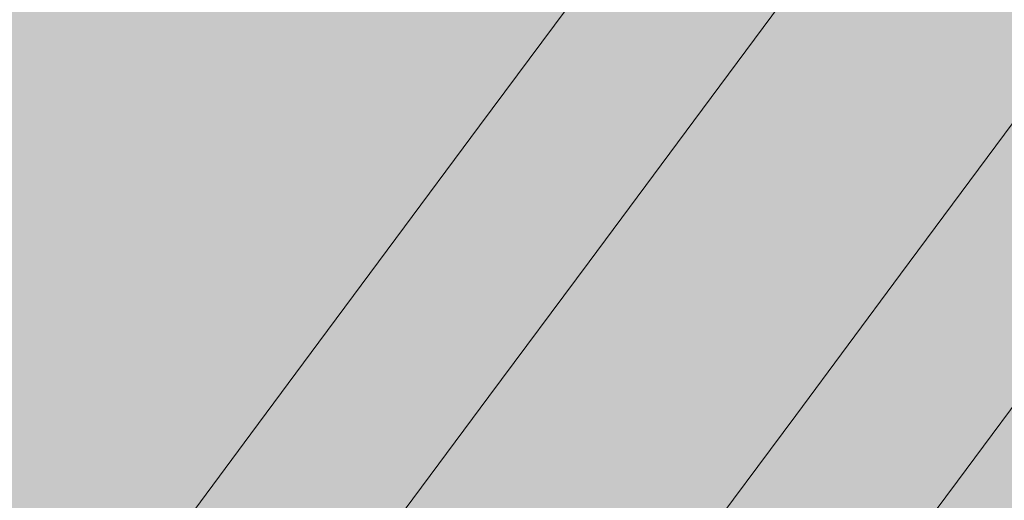
# Model space of a CAD drawing. Units: millimetres. Extents: x -9950 to 9949, y -9794 to 9794.
# Drawn here: x -4763 to -4705, y -6335 to -6306 of the extents above; entities that cross this region are included whole.
import ezdxf

# ---------------------------------------------------------------- set-up
doc = ezdxf.new("R2010")
doc.units = ezdxf.units.MM
doc.header["$MEASUREMENT"] = 0
doc.layers.add('New_SA - SISUSTUS - ostumööbel_Pen_No__19', color=255, linetype='Continuous', lineweight=0)
doc.layers.add('SA - SISUSTUS ERIMÖÖBEL_Pen_No__229', color=4, linetype='Continuous', lineweight=0)
doc.layers.add('New_SA - SISUSTUS - ostumööbel_Pen_No__87', color=7, linetype='Continuous', lineweight=9, true_color=0x8a8a8a)
doc.layers.add('SA - SISUSTUS ERIMÖÖBEL_Pen_No__87', color=7, linetype='Continuous', lineweight=9, true_color=0x8a8a8a)

msp = doc.modelspace()

# ---------------------------------------------------------------- hatches: boundary and pattern name
at = {"layer": 'New_SA - SISUSTUS - ostumööbel_Pen_No__19', "linetype": 'Continuous', "lineweight": 0}
msp.add_hatch(color=255, dxfattribs=at).paths.add_polyline_path([(-5350.341, -6163.581, 1), (-4350.879, -6827.716, 1)])
at = {"layer": 'SA - SISUSTUS ERIMÖÖBEL_Pen_No__229', "linetype": 'Continuous', "lineweight": 0}
h = msp.add_hatch(dxfattribs=at)
h.set_pattern_fill('Circles_1_0001', color=4, style=0, pattern_type=2)
h.set_pattern_definition([(233.39796, (-9613.72, 40091.95), (-64.35022, 47.71426), [55, -77.78174]), (143.4439, (-9609.38, 40137.15), (79.17157, 106.59667), [33.18262, -46.9273]), (202.30678, (-9636.04, 40156.91), (14.82135, 154.31092), [45.43683, -109.6942]), (202.30678, (-9646.52, 40047.8), (14.82135, 154.31092), [45.43683, -109.6942]), (264.51365, (-9609.38, 40137.15), (143.5218, 58.8824), [45.4046, -109.61645]), (264.51365, (-9710.87, 40095.51), (143.5218, 58.8824), [45.4046, -109.61645])])
h.paths.add_polyline_path([(-4422.429, -5894.174), (-4730.874, -6306.295), (-4729.536, -6307.625)])
h = msp.add_hatch(dxfattribs=at)
h.set_pattern_fill('Circles_1_0001', color=4, style=0, pattern_type=2)
h.set_pattern_definition([(233.39336, (15759.44, 21278.32), (-106.6156, 79.1461), [55, -77.78174]), (323.41165, (15813.86, 21286.36), (79.1801, 106.5903), [55, -77.78175]), (278.4025, (15858.02, 21253.57), (185.7957, 27.4442), [54.9912, -132.7605]), (278.4025, (15726.64, 21234.17), (185.7957, 27.4442), [54.9912, -132.7605]), (188.4025, (15813.86, 21286.36), (-27.4355, 185.7364), [55.0088, -132.8029]), (188.4025, (15833.26, 21155.02), (-27.4355, 185.7364), [55.0088, -132.8029])])
h.paths.add_polyline_path([(-4422.429, -5894.174), (-4729.536, -6307.625), (-4419.938, -5896.025)])
h = msp.add_hatch(dxfattribs=at)
h.set_pattern_fill('Circles_1_0001', color=4, style=0, pattern_type=2)
h.set_pattern_definition([(233.39336, (15759.44, 21278.32), (-106.61577, 79.1459), [55, -77.78174]), (323.41177, (15813.86, 21286.36), (79.1801, 106.5903), [55, -77.78175]), (278.4026, (15858.02, 21253.57), (185.7959, 27.4444), [54.9912, -132.7604]), (278.4026, (15726.64, 21234.17), (185.7959, 27.4444), [54.9912, -132.7604]), (188.40256, (15813.86, 21286.36), (-27.4357, 185.7362), [55.0088, -132.8031]), (188.40256, (15833.26, 21155.02), (-27.4357, 185.7362), [55.0088, -132.8031])])
h.paths.add_polyline_path([(-4419.938, -5896.025), (-4729.536, -6307.625), (-4727.145, -6309.603)])
h = msp.add_hatch(dxfattribs=at)
h.set_pattern_fill('Circles_1_0001', color=4, style=0, pattern_type=2)
h.set_pattern_definition([(233.39336, (15759.44, 21278.32), (-106.59635, 79.17203), [55, -77.78174]), (323.3977, (15813.85, 21286.35), (79.1801, 106.5903), [55, -77.78175]), (278.39554, (15858, 21253.56), (185.7765, 27.4183), [54.9979, -132.7767]), (278.39554, (15726.64, 21234.17), (185.7765, 27.4183), [54.9979, -132.7767]), (188.39554, (15813.85, 21286.35), (-27.4162, 185.7623), [55.0021, -132.7868]), (188.39554, (15833.24, 21155), (-27.4162, 185.7623), [55.0021, -132.7868])])
h.paths.add_polyline_path([(-4419.938, -5896.025), (-4727.145, -6309.603), (-4416.449, -5898.616)])
h = msp.add_hatch(dxfattribs=at)
h.set_pattern_fill('Circles_1_0001', color=4, style=0, pattern_type=2)
h.set_pattern_definition([(233.39336, (15759.44, 21278.32), (-106.59664, 79.17163), [55, -77.78173]), (323.39793, (15813.85, 21286.35), (79.1801, 106.5903), [55, -77.78175]), (278.39565, (15858, 21253.56), (185.7768, 27.4187), [54.9978, -132.7764]), (278.39565, (15726.64, 21234.17), (185.7768, 27.4187), [54.9978, -132.7764]), (188.39564, (15813.85, 21286.35), (-27.4165, 185.762), [55.0022, -132.787]), (188.39564, (15833.24, 21155), (-27.4165, 185.762), [55.0022, -132.787])])
h.paths.add_polyline_path([(-4727.145, -6309.603), (-4723.702, -6312.231), (-4416.449, -5898.616)])
h = msp.add_hatch(dxfattribs=at)
h.set_pattern_fill('Circles_1_0001', color=4, style=0, pattern_type=2)
h.set_pattern_definition([(233.39336, (15759.44, 21278.32), (-106.59033, 79.18013), [55, -77.78173]), (323.39336, (15813.85, 21286.35), (79.1801, 106.5903), [55, -77.78175]), (278.39337, (15858, 21253.55), (185.7705, 27.4102), [55, -132.7817]), (278.39337, (15726.64, 21234.17), (185.7705, 27.4102), [55, -132.7817]), (188.39336, (15813.85, 21286.35), (-27.4102, 185.7704), [55, -132.7817]), (188.39336, (15833.23, 21154.99), (-27.4102, 185.7704), [55, -132.7817])])
h.paths.add_polyline_path([(-4416.449, -5898.616), (-4723.702, -6312.231), (-4711.551, -6321.258), (-4404.299, -5907.642)])
h = msp.add_hatch(dxfattribs=at)
h.set_pattern_fill('Circles_1_0001', color=4, style=0, pattern_type=2)
h.set_pattern_definition([(233.39336, (15759.44, 21278.32), (-106.584, 79.1886), [55, -77.78173]), (323.3888, (15813.85, 21286.35), (79.1801, 106.5903), [55, -77.78175]), (278.3911, (15858, 21253.55), (185.7641, 27.4017), [55.0022, -132.787]), (278.3911, (15726.64, 21234.17), (185.7641, 27.4017), [55.0022, -132.787]), (188.3911, (15813.85, 21286.35), (-27.4039, 185.7789), [54.9978, -132.7764]), (188.3911, (15833.23, 21154.98), (-27.4039, 185.7789), [54.9978, -132.7764])])
h.paths.add_polyline_path([(-4711.551, -6321.258), (-4708.04, -6323.795), (-4404.298, -5907.642)])
h = msp.add_hatch(dxfattribs=at)
h.set_pattern_fill('Circles_1_0001', color=4, style=0, pattern_type=2)
h.set_pattern_definition([(233.39336, (15759.44, 21278.32), (-106.5843, 79.18823), [55, -77.78174]), (323.389, (15813.85, 21286.35), (79.1801, 106.5903), [55, -77.78175]), (278.3912, (15858, 21253.55), (185.7644, 27.4021), [55.0021, -132.7868]), (278.3912, (15726.64, 21234.17), (185.7644, 27.4021), [55.0021, -132.7868]), (188.3912, (15813.85, 21286.35), (-27.4042, 185.7786), [54.9979, -132.7767]), (188.3912, (15833.23, 21154.98), (-27.4042, 185.7786), [54.9979, -132.7767])])
h.paths.add_polyline_path([(-4404.299, -5907.642), (-4708.04, -6323.795), (-4400.811, -5910.233)])
h = msp.add_hatch(dxfattribs=at)
h.set_pattern_fill('Circles_1_0001', color=4, style=0, pattern_type=2)
h.set_pattern_definition([(233.39336, (15759.44, 21278.33), (-106.5649, 79.2144), [55, -77.78174]), (323.37495, (15813.85, 21286.35), (79.1801, 106.5903), [55, -77.78175]), (278.38416, (15857.99, 21253.53), (185.745, 27.3759), [55.0088, -132.8031]), (278.38416, (15726.65, 21234.18), (185.745, 27.3759), [55.0088, -132.8031]), (188.38415, (15813.85, 21286.35), (-27.3848, 185.8047), [54.9912, -132.7604]), (188.38415, (15833.21, 21154.96), (-27.3848, 185.8047), [54.9912, -132.7604])])
h.paths.add_polyline_path([(-4400.811, -5910.233), (-4708.04, -6323.795), (-4705.456, -6325.512)])
h = msp.add_hatch(dxfattribs=at)
h.set_pattern_fill('Circles_1_0001', color=4, style=0, pattern_type=2)
h.set_pattern_definition([(234.85597, (8953.55, 26299.342), (-15.476873, 11.408922), [55.01792, -77.807085]), (143.60387, (8971.41, 26334.5), (76.45856, 108.612), [7.964295, -11.263214]), (226.59532, (8965, 26339.22), (60.981683, 120.02094), [39.18706, -94.60593]), (226.59532, (8921.88, 26254.354), (60.981683, 120.02094), [39.18706, -94.60593]), (243.06524, (8971.41, 26334.495), (91.93543, 97.203097), [39.43064, -95.19399]), (243.06524, (8906.403, 26265.762), (91.93543, 97.203097), [39.43064, -95.19399])])
h.paths.add_polyline_path([(-4736.463, -6313.819), (-4730.874, -6306.295), (-4731.159, -6305.616), (-4736.305, -6312.542)])
h = msp.add_hatch(dxfattribs=at)
h.set_pattern_fill('Circles_1_0001', color=4, style=0, pattern_type=2)
h.set_pattern_definition([(239.37423, (-12116.51, 41951.14), (-63.37397, 46.98906), [55.301, -78.20744]), (143.44467, (-12115.15, 41998.55), (68.013, 114.88576), [32.67888, -46.21492]), (207.3285, (-12141.4, 42018.01), (4.63904, 161.8748), [43.317, -104.57652]), (207.3285, (-12144.68, 41903.55), (4.63904, 161.8748), [43.317, -104.57652]), (268.35846, (-12115.15, 41998.55), (131.38697, 67.8967), [47.4315, -114.50977]), (268.35846, (-12208.06, 41950.54), (131.38697, 67.8967), [47.4315, -114.50977])])
h.paths.add_polyline_path([(-4736.463, -6313.819), (-4735.443, -6315.577), (-4729.536, -6307.625), (-4730.874, -6306.295)])
h = msp.add_hatch(dxfattribs=at)
h.set_pattern_fill('Circles_1_0001', color=4, style=0, pattern_type=2)
h.set_pattern_definition([(233.39336, (15761.36, 21280.9), (-106.61617, 79.14535), [55.00515, -77.78903]), (323.41206, (15815.78, 21288.95), (79.18755, 106.6003), [55, -77.78175]), (278.4, (15859.94, 21256.16), (185.8037, 27.455), [54.9936, -132.7663]), (278.4, (15728.56, 21236.75), (185.8037, 27.455), [54.9936, -132.7663]), (188.4054, (15815.78, 21288.95), (-27.4286, 185.7457), [55.0115, -132.8096]), (188.4054, (15835.17, 21157.6), (-27.4286, 185.7457), [55.0115, -132.8096])])
h.paths.add_polyline_path([(-4729.536, -6307.625), (-4735.443, -6315.577), (-4733.244, -6317.814), (-4727.145, -6309.603)])
h = msp.add_hatch(dxfattribs=at)
h.set_pattern_fill('Circles_1_0001', color=4, style=0, pattern_type=2)
h.set_pattern_definition([(233.39336, (15761.36, 21280.91), (-106.59674, 79.1715), [55.00515, -77.78903]), (323.398, (15815.77, 21288.94), (79.18755, 106.6003), [55, -77.78175]), (278.393, (15859.93, 21256.15), (185.7843, 27.4288), [55.0004, -132.7826]), (278.393, (15728.56, 21236.75), (185.7843, 27.4288), [55.0004, -132.7826]), (188.39836, (15815.77, 21288.94), (-27.4092, 185.7718), [55.0048, -132.7933]), (188.39836, (15835.16, 21157.58), (-27.4092, 185.7718), [55.0048, -132.7933])])
h.paths.add_polyline_path([(-4733.244, -6317.814), (-4729.868, -6320.532), (-4723.702, -6312.231), (-4727.145, -6309.603)])
h = msp.add_hatch(dxfattribs=at)
h.set_pattern_fill('Circles_1_0001', color=4, style=0, pattern_type=2)
h.set_pattern_definition([(233.39336, (15761.36, 21280.91), (-106.59033, 79.18013), [55.00515, -77.78903]), (323.39336, (15815.77, 21288.94), (79.18755, 106.6003), [55, -77.78175]), (278.3907, (15859.92, 21256.14), (185.7779, 27.4202), [55.0026, -132.788]), (278.3907, (15728.56, 21236.75), (185.7779, 27.4202), [55.0026, -132.788]), (188.39605, (15815.77, 21288.94), (-27.4028, 185.7804), [55.0026, -132.788]), (188.39605, (15835.15, 21157.57), (-27.4028, 185.7804), [55.0026, -132.788])])
h.paths.add_polyline_path([(-4729.868, -6320.532), (-4717.717, -6329.558), (-4711.551, -6321.258), (-4723.702, -6312.231)])
h = msp.add_hatch(dxfattribs=at)
h.set_pattern_fill('Circles_1_0001', color=4, style=0, pattern_type=2)
h.set_pattern_definition([(236.272344, (8549.231, 26599.688), (-14.76979, 10.883668), [55.0695, -77.88003]), (143.61398, (8566.53, 26635.26), (73.8197, 110.5723), [7.59945, -10.74724]), (228.37373, (8560.41, 26639.77), (59.049896, 121.45596), [39.06137, -94.30248]), (228.37373, (8518.654, 26553.888), (59.049896, 121.45596), [39.06137, -94.30248]), (244.07174, (8566.526, 26635.262), (88.589477, 99.68862), [39.55516, -95.49461]), (244.07174, (8503.884, 26564.77), (88.589477, 99.68862), [39.55516, -95.49461])])
h.paths.add_polyline_path([(-4741.796, -6320.999), (-4736.463, -6313.819), (-4736.305, -6312.542), (-4741.215, -6319.152)])
h = msp.add_hatch(dxfattribs=at)
h.set_pattern_fill('Circles_1_0001', color=4, style=0, pattern_type=2)
h.set_pattern_definition([(245.0527, (-13775.51, 43183.52), (-60.47267, 44.83384), [56.15875, -79.42046]), (143.44713, (-13776.48, 43232.66), (57.1852, 122.92914), [31.18183, -44.09776]), (213.57418, (-13801.52, 43251.23), (-3.28747, 167.76298), [41.3615, -99.85552]), (213.57418, (-13799.2, 43132.6), (-3.28747, 167.76298), [41.3615, -99.85552]), (271.12262, (-13776.48, 43232.66), (117.65787, 78.0953), [49.14607, -118.6491]), (271.12262, (-13859.67, 43177.43), (117.65787, 78.0953), [49.14607, -118.6491])])
h.paths.add_polyline_path([(-4736.463, -6313.819), (-4741.796, -6320.999), (-4741.079, -6323.165), (-4735.443, -6315.577)])
h = msp.add_hatch(dxfattribs=at)
h.set_pattern_fill('Circles_1_0001', color=4, style=0, pattern_type=2)
h.set_pattern_definition([(233.39336, (15763.4, 21283.66), (-106.6174, 79.1437), [55.01064, -77.7968]), (323.41295, (15817.83, 21291.7), (79.19545, 106.61096), [55, -77.78175]), (278.3976, (15861.99, 21258.92), (185.8129, 27.4673), [54.9959, -132.7719]), (278.3976, (15730.6, 21239.5), (185.8129, 27.4673), [54.9959, -132.7719]), (188.4087, (15817.83, 21291.7), (-27.422, 185.7546), [55.0147, -132.8173]), (188.4087, (15837.22, 21160.36), (-27.422, 185.7546), [55.0147, -132.8173])])
h.paths.add_polyline_path([(-4735.443, -6315.577), (-4741.079, -6323.165), (-4739.065, -6325.649), (-4733.244, -6317.814)])
h = msp.add_hatch(dxfattribs=at)
h.set_pattern_fill('Circles_1_0001', color=4, style=0, pattern_type=2)
h.set_pattern_definition([(233.39336, (15763.4, 21283.66), (-106.59705, 79.1711), [55.01064, -77.7968]), (323.3982, (15817.82, 21291.7), (79.19545, 106.61096), [55, -77.78175]), (278.39025, (15861.98, 21258.9), (185.7925, 27.4399), [55.003, -132.789]), (278.39025, (15730.6, 21239.5), (185.7925, 27.4399), [55.003, -132.789]), (188.40133, (15817.82, 21291.7), (-27.4016, 185.782), [55.0077, -132.8002]), (188.40133, (15837.2, 21160.33), (-27.4016, 185.782), [55.0077, -132.8002])])
h.paths.add_polyline_path([(-4739.065, -6325.649), (-4735.752, -6328.453), (-4729.868, -6320.532), (-4733.244, -6317.814)])
h = msp.add_hatch(dxfattribs=at)
h.set_pattern_fill('Circles_1_0001', color=4, style=0, pattern_type=2)
h.set_pattern_definition([(237.598133, (8363.307, 26737.801), (-13.615215, 10.0259975), [55.14843, -77.99166]), (143.63274, (8380.21, 26773.66), (71.3437, 112.41157), [7.0037, -9.904724]), (230.31433, (8374.575, 26777.815), (57.728477, 122.43757), [38.96781, -94.07662]), (230.31433, (8333.755, 26691.24), (57.728477, 122.43757), [38.96781, -94.07662]), (244.75644, (8380.215, 26773.662), (84.958906, 102.385574), [39.64733, -95.71712]), (244.75644, (8320.14, 26701.265), (84.958906, 102.385574), [39.64733, -95.71712])])
h.paths.add_polyline_path([(-4745.741, -6325.244), (-4746.712, -6327.617), (-4741.796, -6320.999), (-4741.215, -6319.152)])
h = msp.add_hatch(dxfattribs=at)
h.set_pattern_fill('Circles_1_0001', color=4, style=0, pattern_type=2)
h.set_pattern_definition([(233.39336, (15763.4, 21283.66), (-106.59033, 79.18013), [55.01064, -77.7968]), (323.39336, (15817.82, 21291.7), (79.19545, 106.61096), [55, -77.78175]), (278.3878, (15861.97, 21258.9), (185.7858, 27.4308), [55.0053, -132.7946]), (278.3878, (15730.6, 21239.5), (185.7858, 27.4308), [55.0053, -132.7946]), (188.3989, (15817.82, 21291.7), (-27.3949, 185.7911), [55.0053, -132.7946]), (188.3989, (15837.2, 21160.32), (-27.3949, 185.7911), [55.0053, -132.7946])])
h.paths.add_polyline_path([(-4729.868, -6320.532), (-4735.752, -6328.453), (-4723.601, -6337.479), (-4717.717, -6329.558)])
h = msp.add_hatch(dxfattribs=at)
h.set_pattern_fill('Circles_1_0001', color=4, style=0, pattern_type=2)
h.set_pattern_definition([(250.18001, (-14538.4, 43750.224), (-55.735215, 41.31464), [57.44804, -81.2438]), (143.4517, (-14540.95, 43800.54), (47.0257, 130.47608), [28.73733, -40.64072]), (220.94684, (-14564.03, 43817.65), (-8.7095, 171.79072), [39.8481, -96.2018]), (220.94684, (-14557.88, 43696.18), (-8.7095, 171.79072), [39.8481, -96.2018]), (272.90232, (-14540.95, 43800.54), (102.76091, 89.16144), [50.38096, -121.6304]), (272.90232, (-14613.61, 43737.49), (102.76091, 89.16144), [50.38096, -121.6304])])
h.paths.add_polyline_path([(-4741.796, -6320.999), (-4746.712, -6327.617), (-4746.275, -6330.159), (-4741.079, -6323.165)])
h = msp.add_hatch(dxfattribs=at)
h.set_pattern_fill('Circles_1_0001', color=4, style=0, pattern_type=2)
h.set_pattern_definition([(233.39336, (15761.36, 21280.91), (-106.5839, 79.18876), [55.00515, -77.78903]), (323.38873, (15815.77, 21288.94), (79.18755, 106.6003), [55, -77.78175]), (278.38836, (15859.92, 21256.14), (185.7715, 27.4116), [55.0048, -132.7933]), (278.38836, (15728.56, 21236.75), (185.7715, 27.4116), [55.0048, -132.7933]), (188.3937, (15815.77, 21288.94), (-27.3964, 185.7891), [55.0004, -132.7826]), (188.3937, (15835.14, 21157.57), (-27.3964, 185.7891), [55.0004, -132.7826])])
h.paths.add_polyline_path([(-4717.717, -6329.558), (-4714.14, -6332.006), (-4708.04, -6323.795), (-4711.551, -6321.258)])
h = msp.add_hatch(dxfattribs=at)
h.set_pattern_fill('Circles_1_0001', color=4, style=0, pattern_type=2)
h.set_pattern_definition([(233.39336, (15765.73, 21286.8), (-106.6197, 79.1406), [55.0169, -77.80563]), (323.4146, (15820.16, 21294.84), (79.20444, 106.62306), [55, -77.78175]), (278.3952, (15864.32, 21262.06), (185.8241, 27.4825), [54.9982, -132.7775]), (278.3952, (15732.92, 21242.63), (185.8241, 27.4825), [54.9982, -132.7775]), (188.4128, (15820.16, 21294.84), (-27.4153, 185.7636), [55.0186, -132.8268]), (188.4128, (15839.54, 21163.49), (-27.4153, 185.7636), [55.0186, -132.8268])])
h.paths.add_polyline_path([(-4746.275, -6330.159), (-4744.43, -6332.871), (-4739.065, -6325.649), (-4741.079, -6323.165)])
h = msp.add_hatch(dxfattribs=at)
h.set_pattern_fill('Circles_1_0001', color=4, style=0, pattern_type=2)
h.set_pattern_definition([(233.39336, (15761.37, 21280.92), (-106.5645, 79.2149), [55.00515, -77.78903]), (323.37467, (15815.77, 21288.94), (79.18755, 106.6003), [55, -77.78175]), (278.38133, (15859.91, 21256.12), (185.752, 27.3854), [55.0115, -132.8096]), (278.38133, (15728.56, 21236.76), (185.752, 27.3854), [55.0115, -132.8096]), (188.3867, (15815.77, 21288.94), (-27.377, 185.8152), [54.9936, -132.7663]), (188.3867, (15835.13, 21157.54), (-27.377, 185.8152), [54.9936, -132.7663])])
h.paths.add_polyline_path([(-4708.04, -6323.795), (-4714.14, -6332.006), (-4711.363, -6333.464), (-4705.456, -6325.512)])
h = msp.add_hatch(dxfattribs=at)
h.set_pattern_fill('Circles_1_0001', color=4, style=0, pattern_type=2)
h.set_pattern_definition([(238.792597, (8401.426, 26709.485), (-12.0482277, 8.8619686), [55.2451, -78.128373]), (143.664, (8418.14, 26745.49), (69.1058, 114.074), [6.19515, -8.761264]), (232.35563, (8413.147, 26749.163), (57.057574, 122.935945), [38.91794, -93.95622]), (232.35563, (8372.8, 26662.234), (57.057574, 122.935945), [38.91794, -93.95622]), (245.10283, (8418.137, 26745.492), (81.15403, 105.212008), [39.69629, -95.83531]), (245.10283, (8360.753, 26671.096), (81.15403, 105.212008), [39.69629, -95.83531])])
h.paths.add_polyline_path([(-4749.744, -6330.634), (-4751.061, -6333.471), (-4746.712, -6327.617), (-4745.741, -6325.244)])
h = msp.add_hatch(dxfattribs=at)
h.set_pattern_fill('Circles_1_0001', color=4, style=0, pattern_type=2)
h.set_pattern_definition([(227.4125, (43630.26, 539.91), (-63.28972, 47.10247), [55.301, -78.20744]), (323.34206, (43675.26, 554.9), (90.34723, 98.29488), [32.67888, -46.21492]), (259.4582, (43701.48, 535.39), (153.63695, 51.1924), [43.317, -104.57652]), (259.4582, (43592.84, 499.2), (153.63695, 51.1924), [43.317, -104.57652]), (198.42827, (43675.26, 554.9), (27.0575, 145.39735), [47.4315, -114.50977]), (198.42827, (43656.13, 452.09), (27.0575, 145.39735), [47.4315, -114.50977])])
h.paths.add_polyline_path([(-4711.363, -6333.464), (-4709.386, -6333.933), (-4703.797, -6326.41), (-4705.456, -6325.512)])
h = msp.add_hatch(dxfattribs=at)
h.set_pattern_fill('Circles_1_0001', color=4, style=0, pattern_type=2)
h.set_pattern_definition([(233.39336, (15765.73, 21286.8), (-106.5976, 79.1703), [55.0169, -77.80563]), (323.39863, (15820.15, 21294.84), (79.20444, 106.62306), [55, -77.78175]), (278.3872, (15864.3, 21262.04), (185.8021, 27.4527), [55.0059, -132.796]), (278.3872, (15732.93, 21242.63), (185.8021, 27.4527), [55.0059, -132.796]), (188.4048, (15820.15, 21294.84), (-27.3932, 185.7934), [55.011, -132.8082]), (188.4048, (15839.52, 21163.46), (-27.3932, 185.7934), [55.011, -132.8082])])
h.paths.add_polyline_path([(-4739.065, -6325.649), (-4744.43, -6332.871), (-4741.175, -6335.754), (-4735.752, -6328.453)])
h = msp.add_hatch(dxfattribs=at)
h.set_pattern_fill('Circles_1_0001', color=4, style=0, pattern_type=2)
h.set_pattern_definition([(231.93075, (22560.2, 16191.705), (-15.392622, 11.522338), [55.01792, -77.807085]), (323.18285, (22588.7, 16218.96), (81.9017, 104.5686), [7.964295, -11.263214]), (240.1914, (22595.073, 16214.185), (97.294303, 93.04628), [39.18706, -94.60593]), (240.1914, (22526.276, 16148.39), (97.294303, 93.04628), [39.18706, -94.60593]), (223.72148, (22588.698, 16218.958), (66.50906, 116.090956), [39.43064, -95.19399]), (223.72148, (22541.67, 16136.87), (66.50906, 116.090956), [39.43064, -95.19399])])
h.paths.add_polyline_path([(-4703.797, -6326.41), (-4709.386, -6333.933), (-4708.209, -6333.413), (-4703.063, -6326.487)])
h = msp.add_hatch(dxfattribs=at)
h.set_pattern_fill('Circles_1_0001', color=4, style=0, pattern_type=2)
h.set_pattern_definition([(254.59022, (-14381.987, 43634.036), (-49.305555, 36.5384), [58.99112, -83.42604]), (143.45932, (-14385.34, 43684.95), (37.8432, 137.29726), [25.41966, -35.94883]), (229.1427, (-14405.77, 43700.09), (-11.46236, 173.83566), [39.0189, -94.19993]), (229.1427, (-14397.66, 43577.17), (-11.46236, 173.83566), [39.0189, -94.19993]), (273.7725, (-14385.34, 43684.95), (87.14875, 100.75886), [51.02585, -123.1873]), (273.7725, (-14446.97, 43613.7), (87.14875, 100.75886), [51.02585, -123.1873])])
h.paths.add_polyline_path([(-4751.061, -6333.471), (-4750.872, -6336.347), (-4746.275, -6330.159), (-4746.712, -6327.617)])
h = msp.add_hatch(dxfattribs=at)
h.set_pattern_fill('Circles_1_0001', color=4, style=0, pattern_type=2)
h.set_pattern_definition([(233.39336, (15765.73, 21286.8), (-106.59033, 79.18013), [55.0169, -77.80563]), (323.39336, (15820.15, 21294.83), (79.20444, 106.62306), [55, -77.78175]), (278.38457, (15864.3, 21262.04), (185.7948, 27.4429), [55.0084, -132.8021]), (278.38457, (15732.93, 21242.63), (185.7948, 27.4429), [55.0084, -132.8021]), (188.40216, (15820.15, 21294.83), (-27.3859, 185.8032), [55.0084, -132.8021]), (188.40216, (15839.52, 21163.45), (-27.3859, 185.8032), [55.0084, -132.8021])])
h.paths.add_polyline_path([(-4735.752, -6328.453), (-4741.175, -6335.754), (-4729.024, -6344.78), (-4723.601, -6337.479)])
h = msp.add_hatch(dxfattribs=at)
h.set_pattern_fill('Circles_1_0001', color=4, style=0, pattern_type=2)
h.set_pattern_definition([(233.39336, (15763.41, 21283.66), (-106.5836, 79.18917), [55.01064, -77.7968]), (323.3885, (15817.82, 21291.7), (79.19545, 106.61096), [55, -77.78175]), (278.3854, (15861.97, 21258.9), (185.7791, 27.4218), [55.0077, -132.8002]), (278.3854, (15730.6, 21239.5), (185.7791, 27.4218), [55.0077, -132.8002]), (188.3965, (15817.82, 21291.7), (-27.3882, 185.8001), [55.003, -132.789]), (188.3965, (15837.19, 21160.32), (-27.3882, 185.8001), [55.003, -132.789])])
h.paths.add_polyline_path([(-4723.601, -6337.479), (-4719.96, -6339.841), (-4714.14, -6332.006), (-4717.717, -6329.558)])
h = msp.add_hatch(dxfattribs=at)
h.set_pattern_fill('Circles_1_0001', color=4, style=0, pattern_type=2)
h.set_pattern_definition([(233.39336, (15768.59, 21290.64), (-106.62354, 79.1354), [55.02455, -77.81646]), (323.4174, (15823.02, 21298.69), (79.21547, 106.6379), [55, -77.78175]), (278.3926, (15867.18, 21265.91), (185.839, 27.5025), [55.0007, -132.7835]), (278.3926, (15735.78, 21246.47), (185.839, 27.5025), [55.0007, -132.7835]), (188.41815, (15823.02, 21298.7), (-27.4081, 185.7733), [55.0238, -132.8392]), (188.41815, (15842.4, 21167.33), (-27.4081, 185.7733), [55.0238, -132.8392])])
h.paths.add_polyline_path([(-4746.275, -6330.159), (-4750.872, -6336.347), (-4749.176, -6339.26), (-4744.43, -6332.871)])
h = msp.add_hatch(dxfattribs=at)
h.set_pattern_fill('Circles_1_0001', color=4, style=0, pattern_type=2)
h.set_pattern_definition([(239.819947, (8662.43, 26515.599), (-10.1164414, 7.42695), [55.347793, -78.2736]), (143.71588, (8679.14, 26551.6), (67.174, 115.509), [5.19837, -7.351608]), (234.431095, (8674.951, 26554.682), (57.057574, 122.935945), [38.91794, -93.95622]), (234.431095, (8634.605, 26467.754), (57.057574, 122.935945), [38.91794, -93.95622]), (245.102834, (8679.142, 26551.606), (77.290457, 108.082045), [39.69629, -95.83531]), (245.102834, (8624.49, 26475.18), (77.290457, 108.082045), [39.69629, -95.83531])])
h.paths.add_polyline_path([(-4753.105, -6335.158), (-4754.711, -6338.385), (-4751.061, -6333.471), (-4749.744, -6330.634)])
h = msp.add_hatch(dxfattribs=at)
h.set_pattern_fill('Circles_1_0001', color=4, style=0, pattern_type=2)
h.set_pattern_definition([(233.39336, (15763.41, 21283.67), (-106.56326, 79.2166), [55.01064, -77.7968]), (323.37377, (15817.82, 21291.7), (79.19545, 106.61096), [55, -77.78175]), (278.378, (15861.96, 21258.88), (185.7587, 27.3944), [55.0147, -132.8173]), (278.378, (15730.6, 21239.51), (185.7587, 27.3944), [55.0147, -132.8173]), (188.3891, (15817.82, 21291.7), (-27.3678, 185.8275), [54.9959, -132.7719]), (188.3891, (15837.17, 21160.3), (-27.3678, 185.8275), [54.9959, -132.7719])])
h.paths.add_polyline_path([(-4719.96, -6339.841), (-4717, -6341.052), (-4711.363, -6333.464), (-4714.14, -6332.006)])
h = msp.add_hatch(dxfattribs=at)
h.set_pattern_fill('Circles_1_0001', color=4, style=0, pattern_type=2)
h.set_pattern_definition([(233.39336, (15768.59, 21290.64), (-106.59857, 79.16904), [55.02455, -77.81646]), (323.39932, (15823.01, 21298.68), (79.21547, 106.6379), [55, -77.78175]), (278.38356, (15867.17, 21265.9), (185.814, 27.4689), [55.0094, -132.8045]), (278.38356, (15735.78, 21246.47), (185.814, 27.4689), [55.0094, -132.8045]), (188.4091, (15823.01, 21298.68), (-27.3831, 185.8069), [55.0151, -132.8183]), (188.4091, (15842.38, 21167.3), (-27.3831, 185.8069), [55.0151, -132.8183])])
h.paths.add_polyline_path([(-4749.176, -6339.26), (-4745.973, -6342.213), (-4741.175, -6335.754), (-4744.43, -6332.871)])
h = msp.add_hatch(dxfattribs=at)
h.set_pattern_fill('Circles_1_0001', color=4, style=0, pattern_type=2)
h.set_pattern_definition([(258.19858, (-13311.035, 42838.484), (-41.37905, 30.650233), [60.59008, -85.68731]), (143.47196, (-13314.39, 42889.4), (29.9167, 143.18543), [21.32964, -30.16466]), (237.64404, (-13331.53, 42902.1), (-11.46236, 173.83566), [39.0189, -94.19993]), (237.64404, (-13323.43, 42779.17), (-11.46236, 173.83566), [39.0189, -94.19993]), (273.7725, (-13314.39, 42889.4), (71.29574, 112.53519), [51.02585, -123.1873]), (273.7725, (-13364.806, 42809.825), (71.29574, 112.53519), [51.02585, -123.1873])])
h.paths.add_polyline_path([(-4754.711, -6338.385), (-4754.729, -6341.54), (-4750.872, -6336.347), (-4751.061, -6333.471)])
h = msp.add_hatch(dxfattribs=at)
h.set_pattern_fill('Circles_1_0001', color=4, style=0, pattern_type=2)
h.set_pattern_definition([(221.73402, (45289.26, -692.47), (-60.38842, 44.94725), [56.15875, -79.42046]), (323.3396, (45336.58, -679.2), (101.17504, 90.2515), [31.18183, -44.09776]), (253.21254, (45361.6, -697.82), (161.56345, 45.30424), [41.3615, -99.85552]), (253.21254, (45247.35, -729.86), (161.56345, 45.30424), [41.3615, -99.85552]), (195.6641, (45336.58, -679.2), (40.78662, 135.19875), [49.14607, -118.6491]), (195.6641, (45307.74, -774.8), (40.78662, 135.19875), [49.14607, -118.6491])])
h.paths.add_polyline_path([(-4711.363, -6333.464), (-4717, -6341.052), (-4714.719, -6341.113), (-4709.386, -6333.933)])
h = msp.add_hatch(dxfattribs=at)
h.set_pattern_fill('Circles_1_0001', color=4, style=0, pattern_type=2)
h.set_pattern_definition([(230.51438, (22964.52, 15891.359), (-14.685539, 10.997085), [55.0695, -77.88003]), (323.17275, (22993.58, 15918.19), (84.54055, 102.60835), [7.59945, -10.74724]), (238.413, (22999.665, 15913.636), (99.22609, 91.611262), [39.06137, -94.30248]), (238.413, (22929.5, 15848.857), (99.22609, 91.611262), [39.06137, -94.30248]), (222.71499, (22993.582, 15918.19), (69.85501, 113.60543), [39.55516, -95.49461]), (222.71499, (22944.187, 15837.86), (69.85501, 113.60543), [39.55516, -95.49461])])
h.paths.add_polyline_path([(-4714.719, -6341.113), (-4713.119, -6340.023), (-4708.209, -6333.413), (-4709.386, -6333.933)])

# ---------------------------------------------------------------- linework, layer by layer
at = {"layer": 'New_SA - SISUSTUS - ostumööbel_Pen_No__87', "color": 252, "linetype": 'Continuous', "lineweight": 9, "true_color": 0x8a8a8a}
msp.add_lwpolyline([(-5350.341, -6163.581, -1), (-4350.879, -6827.716, -1)], format="xyb", close=True, dxfattribs=at)
at = {"layer": 'SA - SISUSTUS ERIMÖÖBEL_Pen_No__87', "color": 252, "linetype": 'Continuous', "lineweight": 9, "true_color": 0x8a8a8a, "flags": 128}
for points in [[(-4380.69, -5850.477), (-4381.778, -5851.942), (-4383.919, -5854.824), (-4387.048, -5859.036), (-4391.07, -5864.451), (-4395.863, -5870.903), (-4401.282, -5878.197), (-4407.161, -5886.111), (-4413.322, -5894.405), (-4416.449, -5898.616), (-4723.702, -6312.231), (-4729.868, -6320.532), (-4735.752, -6328.453), (-4741.175, -6335.754), (-4745.973, -6342.213), (-4750, -6347.633), (-4753.133, -6351.851), (-4755.278, -6354.738), (-4756.368, -6356.206), (-4756.468, -6356.34)], [(-4758.518, -6342.445), (-4758.418, -6342.311), (-4757.509, -6341.086), (-4755.719, -6338.677), (-4753.105, -6335.158), (-4749.744, -6330.634), (-4745.741, -6325.244), (-4741.215, -6319.152), (-4736.305, -6312.542), (-4731.159, -6305.616), (-4424.423, -5892.695), (-4421.811, -5889.178), (-4416.671, -5882.258), (-4411.765, -5875.655), (-4407.245, -5869.57), (-4403.246, -5864.186), (-4399.89, -5859.668), (-4397.279, -5856.154), (-4395.493, -5853.749), (-4394.585, -5852.527)], [(-4368.539, -5859.504), (-4369.627, -5860.968), (-4371.768, -5863.85), (-4374.897, -5868.062), (-4378.919, -5873.477), (-4383.712, -5879.929), (-4389.131, -5887.223), (-4395.01, -5895.138), (-4401.171, -5903.431), (-4404.299, -5907.642), (-4711.551, -6321.258), (-4717.717, -6329.558), (-4723.601, -6337.479), (-4729.024, -6344.78), (-4733.822, -6351.239), (-4737.849, -6356.66), (-4740.982, -6360.877), (-4743.127, -6363.764), (-4744.217, -6365.232), (-4744.317, -6365.367)], [(-4730.422, -6363.316), (-4730.322, -6363.182), (-4729.412, -6361.957), (-4727.623, -6359.548), (-4725.008, -6356.029), (-4721.648, -6351.505), (-4717.644, -6346.116), (-4713.119, -6340.023), (-4708.209, -6333.413), (-4703.063, -6326.487), (-4396.327, -5913.566), (-4393.715, -5910.049), (-4388.574, -5903.13), (-4383.669, -5896.526), (-4379.149, -5890.441), (-4375.149, -5885.057), (-4371.793, -5880.539), (-4369.183, -5877.025), (-4367.396, -5874.62), (-4366.489, -5873.399)]]:
    msp.add_lwpolyline(points, dxfattribs=at)

doc.saveas('drawing.dxf')
